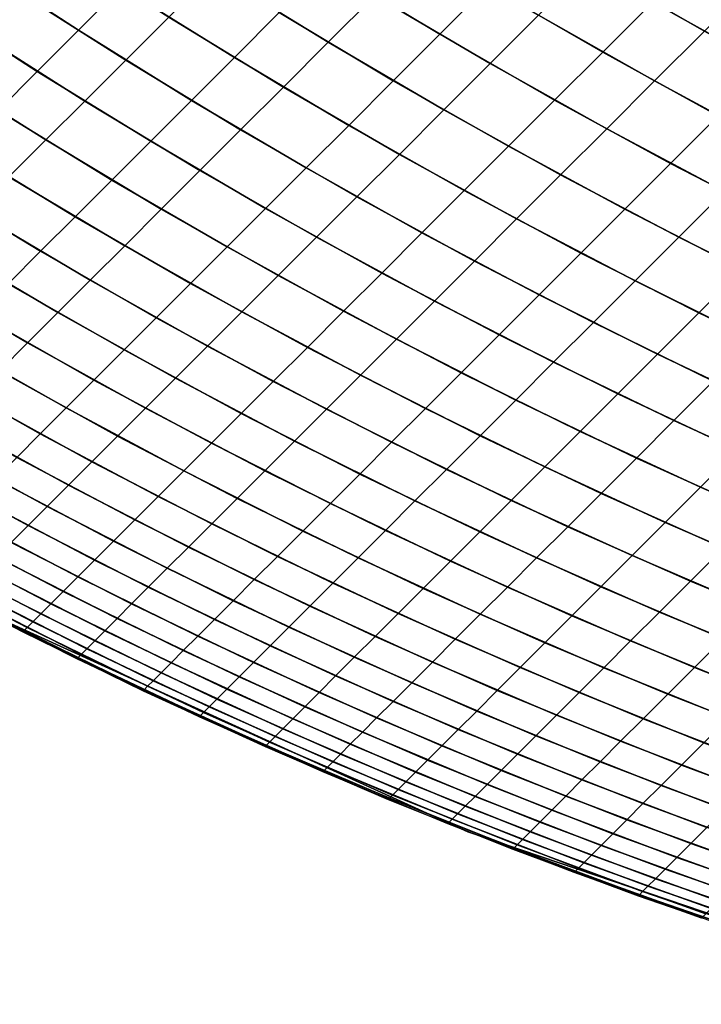
# Model space of a CAD drawing. Units: millimetres. Extents: x -261 to 261, y -180 to 290.
# Drawn here: x -259 to -258, y -180 to -179 of the extents above; entities that cross this region are included whole.
import ezdxf

# ---------------------------------------------------------------- set-up
doc = ezdxf.new("R2010")
doc.units = ezdxf.units.MM
doc.header["$MEASUREMENT"] = 0
doc.layers.add('Livello 01', color=1, linetype='Continuous', true_color=0xff0000)

msp = doc.modelspace()

# ---------------------------------------------------------------- linework, layer by layer
at = {"layer": 'Livello 01'}
for points in [[(-258.35834, -179.13396, 108.83633), (-258.27014, -179.18489, 108.85513), (-258.30969, -179.22443, 108.93557), (-258.39819, -179.17381, 108.91744)], [(-258.87408, -179.16815, 156.86697), (-258.7886, -179.22377, 156.85623), (-258.75558, -179.19075, 156.94518), (-258.84085, -179.13495, 156.95645)], [(-258.59903, -179.17441, 157.10591), (-258.51212, -179.22678, 157.09109), (-258.47504, -179.18968, 157.17517), (-258.56168, -179.13705, 157.19058)], [(-258.64899, -179.14314, 109.05398), (-258.56177, -179.19717, 109.06821), (-258.59753, -179.23293, 109.15392), (-258.68497, -179.17914, 109.14027)], [(-258.75558, -179.19075, 156.94518), (-258.66922, -179.24461, 156.93274), (-258.63489, -179.21027, 157.01994), (-258.72101, -179.15619, 157.03294)], [(-258.47504, -179.18968, 157.17517), (-258.38748, -179.24037, 157.15846), (-258.34924, -179.20212, 157.24057), (-258.43649, -179.15114, 157.25793)], [(-258.80603, -179.15807, 109.21593), (-258.71945, -179.21361, 109.22781), (-258.75238, -179.24654, 109.31652), (-258.83917, -179.19119, 109.3052)], [(-258.52454, -179.15993, 108.98378), (-258.43661, -179.21223, 108.99992), (-258.4736, -179.24919, 109.08372), (-258.56177, -179.19717, 109.06821)], [(-258.34924, -179.20212, 157.24057), (-258.26114, -179.25114, 157.22188), (-258.2218, -179.21179, 157.30196), (-258.30954, -179.16245, 157.32132)], [(-258.9057, -179.19978, 156.77637), (-258.82004, -179.25522, 156.76614), (-258.7886, -179.22377, 156.85623), (-258.87408, -179.16815, 156.86697)], [(-258.68497, -179.17914, 109.14027), (-258.59753, -179.23293, 109.15392), (-258.63177, -179.26715, 109.24086), (-258.71945, -179.21361, 109.22781)], [(-258.63489, -179.21027, 157.01994), (-258.54773, -179.26237, 157.00574), (-258.51212, -179.22678, 157.09109), (-258.59903, -179.17441, 157.10591)], [(-258.39819, -179.17381, 108.91744), (-258.30969, -179.22443, 108.93557), (-258.34781, -179.26254, 109.01738), (-258.43661, -179.21223, 108.99992)], [(-258.83917, -179.19119, 109.3052), (-258.75238, -179.24654, 109.31652), (-258.78372, -179.27791, 109.40636), (-258.87073, -179.22275, 109.39559)], [(-258.7886, -179.22377, 156.85623), (-258.70203, -179.2774, 156.84438), (-258.66922, -179.24461, 156.93274), (-258.75558, -179.19075, 156.94518)], [(-258.51212, -179.22678, 157.09109), (-258.42429, -179.27718, 157.07503), (-258.38748, -179.24037, 157.15846), (-258.47504, -179.18968, 157.17517)], [(-258.93573, -179.22981, 156.68469), (-258.84991, -179.28506, 156.675), (-258.82004, -179.25522, 156.76614), (-258.9057, -179.19978, 156.77637)], [(-258.56177, -179.19717, 109.06821), (-258.4736, -179.24919, 109.08372), (-258.50906, -179.28468, 109.16879), (-258.59753, -179.23293, 109.15392)], [(-258.38748, -179.24037, 157.15846), (-258.29907, -179.28908, 157.14046), (-258.26114, -179.25114, 157.22188), (-258.34924, -179.20212, 157.24057)], [(-258.71945, -179.21361, 109.22781), (-258.63177, -179.26715, 109.24086), (-258.66446, -179.29987, 109.32897), (-258.75238, -179.24654, 109.31652)], [(-258.66922, -179.24461, 156.93274), (-258.58182, -179.29648, 156.91916), (-258.54773, -179.26237, 157.00574), (-258.63489, -179.21027, 157.01994)], [(-258.43661, -179.21223, 108.99992), (-258.34781, -179.26254, 109.01738), (-258.38446, -179.29921, 109.1005), (-258.4736, -179.24919, 109.08372)], [(-258.87073, -179.22275, 109.39559), (-258.78372, -179.27791, 109.40636), (-258.81351, -179.30768, 109.49727), (-258.9007, -179.25272, 109.48706)], [(-258.82004, -179.25522, 156.76614), (-258.73328, -179.30865, 156.75487), (-258.70203, -179.2774, 156.84438), (-258.7886, -179.22377, 156.85623)], [(-258.30969, -179.22443, 108.93557), (-258.22034, -179.27303, 108.95506), (-258.25812, -179.31081, 109.03616), (-258.34781, -179.26254, 109.01738)], [(-258.54773, -179.26237, 157.00574), (-258.45963, -179.3125, 156.99034), (-258.42429, -179.27718, 157.07503), (-258.51212, -179.22678, 157.09109)], [(-258.59753, -179.23293, 109.15392), (-258.50906, -179.28468, 109.16879), (-258.54306, -179.31866, 109.25508), (-258.63177, -179.26715, 109.24086)], [(-258.75238, -179.24654, 109.31652), (-258.66446, -179.29987, 109.32897), (-258.69562, -179.33101, 109.4182), (-258.78372, -179.27791, 109.40636)], [(-258.70203, -179.2774, 156.84438), (-258.61441, -179.32906, 156.83141), (-258.58182, -179.29648, 156.91916), (-258.66922, -179.24461, 156.93274)], [(-258.42429, -179.27718, 157.07503), (-258.33557, -179.32558, 157.05772), (-258.29907, -179.28908, 157.14046), (-258.38748, -179.24037, 157.15846)], [(-258.9007, -179.25272, 109.48706), (-258.81351, -179.30768, 109.49727), (-258.84167, -179.33586, 109.5892), (-258.92905, -179.28107, 109.57956)], [(-258.4736, -179.24919, 109.08372), (-258.38446, -179.29921, 109.1005), (-258.41968, -179.3344, 109.18488), (-258.50906, -179.28468, 109.16879)], [(-258.84991, -179.28506, 156.675), (-258.76294, -179.33832, 156.66431), (-258.73328, -179.30865, 156.75487), (-258.82004, -179.25522, 156.76614)], [(-258.63177, -179.26715, 109.24086), (-258.54306, -179.31866, 109.25508), (-258.57553, -179.35114, 109.34254), (-258.66446, -179.29987, 109.32897)], [(-258.58182, -179.29648, 156.91916), (-258.49344, -179.34634, 156.90442), (-258.45963, -179.3125, 156.99034), (-258.54773, -179.26237, 157.00574)], [(-258.34781, -179.26254, 109.01738), (-258.25812, -179.31081, 109.03616), (-258.29446, -179.34715, 109.11855), (-258.38446, -179.29921, 109.1005)], [(-258.73328, -179.30865, 156.75487), (-258.64542, -179.36008, 156.74255), (-258.61441, -179.32906, 156.83141), (-258.70203, -179.2774, 156.84438)], [(-258.45963, -179.3125, 156.99034), (-258.37061, -179.3606, 156.97374), (-258.33557, -179.32558, 157.05772), (-258.42429, -179.27718, 157.07503)], [(-258.78372, -179.27791, 109.40636), (-258.69562, -179.33101, 109.4182), (-258.72519, -179.3606, 109.50849), (-258.81351, -179.30768, 109.49727)], [(-258.50906, -179.28468, 109.16879), (-258.41968, -179.3344, 109.18488), (-258.45337, -179.3681, 109.27048), (-258.54306, -179.31866, 109.25508)], [(-258.87814, -179.31332, 156.58282), (-258.79102, -179.36639, 156.57274), (-258.76294, -179.33832, 156.66431), (-258.84991, -179.28506, 156.675)], [(-258.33557, -179.32558, 157.05772), (-258.246, -179.37193, 157.0392), (-258.20984, -179.33577, 157.12117), (-258.29907, -179.28908, 157.14046)], [(-258.66446, -179.29987, 109.32897), (-258.57553, -179.35114, 109.34254), (-258.60645, -179.38205, 109.43111), (-258.69562, -179.33101, 109.4182)], [(-258.61441, -179.32906, 156.83141), (-258.52576, -179.37866, 156.81735), (-258.49344, -179.34634, 156.90442), (-258.58182, -179.29648, 156.91916)], [(-258.38446, -179.29921, 109.1005), (-258.29446, -179.34715, 109.11855), (-258.32935, -179.38203, 109.20219), (-258.41968, -179.3344, 109.18488)], [(-258.90479, -179.33995, 156.4897), (-258.81744, -179.39284, 156.48019), (-258.79102, -179.36639, 156.57274), (-258.87814, -179.31332, 156.58282)], [(-258.81351, -179.30768, 109.49727), (-258.72519, -179.3606, 109.50849), (-258.75317, -179.38858, 109.5998), (-258.84167, -179.33586, 109.5892)], [(-258.76294, -179.33832, 156.66431), (-258.67487, -179.38953, 156.65263), (-258.64542, -179.36008, 156.74255), (-258.73328, -179.30865, 156.75487)], [(-258.49344, -179.34634, 156.90442), (-258.40414, -179.39415, 156.88857), (-258.37061, -179.3606, 156.97374), (-258.45963, -179.3125, 156.99034)], [(-258.54306, -179.31866, 109.25508), (-258.45337, -179.3681, 109.27048), (-258.48557, -179.4003, 109.35722), (-258.57553, -179.35114, 109.34254)], [(-258.64542, -179.36008, 156.74255), (-258.55655, -179.40944, 156.72919), (-258.52576, -179.37866, 156.81735), (-258.61441, -179.32906, 156.83141)], [(-258.37061, -179.3606, 156.97374), (-258.28073, -179.40665, 156.95598), (-258.246, -179.37193, 157.0392), (-258.33557, -179.32558, 157.05772)], [(-258.84167, -179.33586, 109.5892), (-258.75317, -179.38858, 109.5998), (-258.77957, -179.41495, 109.69205), (-258.86826, -179.36241, 109.68208)], [(-258.69562, -179.33101, 109.4182), (-258.60645, -179.38205, 109.43111), (-258.6358, -179.41141, 109.52073), (-258.72519, -179.3606, 109.50849)], [(-258.41968, -179.3344, 109.18488), (-258.32935, -179.38203, 109.20219), (-258.36276, -179.41545, 109.28702), (-258.45337, -179.3681, 109.27048)], [(-258.92978, -179.36493, 156.39566), (-258.84229, -179.41766, 156.38676), (-258.81744, -179.39284, 156.48019), (-258.90479, -179.33995, 156.4897)], [(-258.79102, -179.36639, 156.57274), (-258.70273, -179.41739, 156.56171), (-258.67487, -179.38953, 156.65263), (-258.76294, -179.33832, 156.66431)], [(-258.57553, -179.35114, 109.34254), (-258.48557, -179.4003, 109.35722), (-258.51624, -179.43097, 109.44507), (-258.60645, -179.38205, 109.43111)], [(-258.52576, -179.37866, 156.81735), (-258.43619, -179.42619, 156.80222), (-258.40414, -179.39415, 156.88857), (-258.49344, -179.34634, 156.90442)], [(-258.29446, -179.34715, 109.11855), (-258.20364, -179.39302, 109.13784), (-258.23819, -179.42757, 109.22068), (-258.32935, -179.38203, 109.20219)], [(-258.67487, -179.38953, 156.65263), (-258.58578, -179.43866, 156.63995), (-258.55655, -179.40944, 156.72919), (-258.64542, -179.36008, 156.74255)], [(-258.86826, -179.36241, 109.68208), (-258.77957, -179.41495, 109.69205), (-258.80432, -179.4397, 109.78521), (-258.89316, -179.38733, 109.77587)], [(-258.81744, -179.39284, 156.48019), (-258.729, -179.44366, 156.46982), (-258.70273, -179.41739, 156.56171), (-258.79102, -179.36639, 156.57274)], [(-258.72519, -179.3606, 109.50849), (-258.6358, -179.41141, 109.52073), (-258.66357, -179.43918, 109.61135), (-258.75317, -179.38858, 109.5998)], [(-258.40414, -179.39415, 156.88857), (-258.31396, -179.4399, 156.87157), (-258.28073, -179.40665, 156.95598), (-258.37061, -179.3606, 156.97374)], [(-258.45337, -179.3681, 109.27048), (-258.36276, -179.41545, 109.28702), (-258.39468, -179.44737, 109.373), (-258.48557, -179.4003, 109.35722)], [(-258.60645, -179.38205, 109.43111), (-258.51624, -179.43097, 109.44507), (-258.54535, -179.4601, 109.53396), (-258.6358, -179.41141, 109.52073)], [(-258.55655, -179.40944, 156.72919), (-258.46671, -179.45673, 156.7148), (-258.43619, -179.42619, 156.80222), (-258.52576, -179.37866, 156.81735)], [(-258.32935, -179.38203, 109.20219), (-258.23819, -179.42757, 109.22068), (-258.2713, -179.46066, 109.30471), (-258.36276, -179.41545, 109.28702)], [(-258.89316, -179.38733, 109.77587), (-258.80432, -179.4397, 109.78521), (-258.82742, -179.46281, 109.8792), (-258.91644, -179.4106, 109.87051)], [(-258.75317, -179.38858, 109.5998), (-258.66357, -179.43918, 109.61135), (-258.68976, -179.46536, 109.70292), (-258.77957, -179.41495, 109.69205)], [(-258.70273, -179.41739, 156.56171), (-258.61343, -179.46632, 156.54974), (-258.58578, -179.43866, 156.63995), (-258.67487, -179.38953, 156.65263)], [(-258.84229, -179.41766, 156.38676), (-258.75366, -179.46831, 156.37706), (-258.729, -179.44366, 156.46982), (-258.81744, -179.39284, 156.48019)], [(-258.43619, -179.42619, 156.80222), (-258.3457, -179.47165, 156.78601), (-258.31396, -179.4399, 156.87157), (-258.40414, -179.39415, 156.88857)], [(-258.48557, -179.4003, 109.35722), (-258.39468, -179.44737, 109.373), (-258.42508, -179.47777, 109.46008), (-258.51624, -179.43097, 109.44507)], [(-258.91644, -179.4106, 109.87051), (-258.82742, -179.46281, 109.8792), (-258.84888, -179.48427, 109.97397), (-258.93805, -179.43221, 109.96593)], [(-258.6358, -179.41141, 109.52073), (-258.54535, -179.4601, 109.53396), (-258.57291, -179.48764, 109.62385), (-258.66357, -179.43918, 109.61135)], [(-258.58578, -179.43866, 156.63995), (-258.4957, -179.4857, 156.62631), (-258.46671, -179.45673, 156.7148), (-258.55655, -179.40944, 156.72919)], [(-258.31396, -179.4399, 156.87157), (-258.22296, -179.48354, 156.85345), (-258.19003, -179.45061, 156.93704), (-258.28073, -179.40665, 156.95598)], [(-258.86545, -179.44084, 156.2925), (-258.77667, -179.49133, 156.28345), (-258.75366, -179.46831, 156.37706), (-258.84229, -179.41766, 156.38676)], [(-258.77957, -179.41495, 109.69205), (-258.68976, -179.46536, 109.70292), (-258.71432, -179.48993, 109.79538), (-258.80432, -179.4397, 109.78521)], [(-258.729, -179.44366, 156.46982), (-258.6395, -179.49239, 156.45857), (-258.61343, -179.46632, 156.54974), (-258.70273, -179.41739, 156.56171)], [(-258.36276, -179.41545, 109.28702), (-258.2713, -179.46066, 109.30471), (-258.30289, -179.49228, 109.38988), (-258.39468, -179.44737, 109.373)], [(-258.46671, -179.45673, 156.7148), (-258.37595, -179.50189, 156.69937), (-258.3457, -179.47165, 156.78601), (-258.43619, -179.42619, 156.80222)], [(-258.51624, -179.43097, 109.44507), (-258.42508, -179.47777, 109.46008), (-258.45395, -179.50662, 109.54819), (-258.54535, -179.4601, 109.53396)], [(-258.88699, -179.46237, 156.19745), (-258.79803, -179.5127, 156.18907), (-258.77667, -179.49133, 156.28345), (-258.86545, -179.44084, 156.2925)], [(-258.80432, -179.4397, 109.78521), (-258.71432, -179.48993, 109.79538), (-258.73724, -179.51286, 109.88867), (-258.82742, -179.46281, 109.8792)], [(-258.66357, -179.43918, 109.61135), (-258.57291, -179.48764, 109.62385), (-258.59888, -179.51361, 109.71468), (-258.68976, -179.46536, 109.70292)], [(-258.61343, -179.46632, 156.54974), (-258.5231, -179.51312, 156.53685), (-258.4957, -179.4857, 156.62631), (-258.58578, -179.43866, 156.63995)], [(-258.3457, -179.47165, 156.78601), (-258.25439, -179.51497, 156.76874), (-258.22296, -179.48354, 156.85345), (-258.31396, -179.4399, 156.87157)], [(-258.75366, -179.46831, 156.37706), (-258.66394, -179.51685, 156.36653), (-258.6395, -179.49239, 156.45857), (-258.729, -179.44366, 156.46982)], [(-258.39468, -179.44737, 109.373), (-258.30289, -179.49228, 109.38988), (-258.33301, -179.52238, 109.47612), (-258.42508, -179.47777, 109.46008)], [(-258.4957, -179.4857, 156.62631), (-258.40469, -179.53061, 156.61171), (-258.37595, -179.50189, 156.69937), (-258.46671, -179.45673, 156.7148)], [(-258.90683, -179.48222, 156.10165), (-258.81775, -179.53241, 156.09396), (-258.79803, -179.5127, 156.18907), (-258.88699, -179.46237, 156.19745)], [(-258.82742, -179.46281, 109.8792), (-258.73724, -179.51286, 109.88867), (-258.75854, -179.53416, 109.98273), (-258.84888, -179.48427, 109.97397)], [(-258.68976, -179.46536, 109.70292), (-258.59888, -179.51361, 109.71468), (-258.62323, -179.53798, 109.80638), (-258.71432, -179.48993, 109.79538)], [(-258.54535, -179.4601, 109.53396), (-258.45395, -179.50662, 109.54819), (-258.48123, -179.53394, 109.63728), (-258.57291, -179.48764, 109.62385)], [(-258.77667, -179.49133, 156.28345), (-258.6868, -179.53967, 156.27365), (-258.66394, -179.51685, 156.36653), (-258.75366, -179.46831, 156.37706)], [(-258.6395, -179.49239, 156.45857), (-258.54895, -179.53897, 156.44646), (-258.5231, -179.51312, 156.53685), (-258.61343, -179.46632, 156.54974)], [(-258.37595, -179.50189, 156.69937), (-258.28436, -179.54492, 156.68294), (-258.25439, -179.51497, 156.76874), (-258.3457, -179.47165, 156.78601)], [(-258.42508, -179.47777, 109.46008), (-258.33301, -179.52238, 109.47612), (-258.3616, -179.55098, 109.5634), (-258.45395, -179.50662, 109.54819)], [(-258.92499, -179.50038, 156.00522), (-258.83578, -179.55045, 155.9982), (-258.81775, -179.53241, 156.09396), (-258.90683, -179.48222, 156.10165)], [(-258.84888, -179.48427, 109.97397), (-258.75854, -179.53416, 109.98273), (-258.7782, -179.5538, 110.07752), (-258.86865, -179.50406, 110.06947)], [(-258.57291, -179.48764, 109.62385), (-258.48123, -179.53394, 109.63728), (-258.50699, -179.55968, 109.72731), (-258.59888, -179.51361, 109.71468)], [(-258.5231, -179.51312, 156.53685), (-258.43185, -179.55779, 156.52306), (-258.40469, -179.53061, 156.61171), (-258.4957, -179.4857, 156.62631)], [(-258.79803, -179.5127, 156.18907), (-258.70798, -179.56088, 156.17999), (-258.6868, -179.53967, 156.27365), (-258.77667, -179.49133, 156.28345)], [(-258.71432, -179.48993, 109.79538), (-258.62323, -179.53798, 109.80638), (-258.646, -179.56073, 109.89892), (-258.73724, -179.51286, 109.88867)], [(-258.66394, -179.51685, 156.36653), (-258.57321, -179.56322, 156.35518), (-258.54895, -179.53897, 156.44646), (-258.6395, -179.49239, 156.45857)], [(-258.30289, -179.49228, 109.38988), (-258.2103, -179.53502, 109.40784), (-258.24008, -179.56482, 109.4932), (-258.33301, -179.52238, 109.47612)], [(-258.40469, -179.53061, 156.61171), (-258.31281, -179.57336, 156.59613), (-258.28436, -179.54492, 156.68294), (-258.37595, -179.50189, 156.69937)], [(-258.86865, -179.50406, 110.06947), (-258.7782, -179.5538, 110.07752), (-258.79617, -179.57178, 110.17297), (-258.88678, -179.52217, 110.16563)], [(-258.45395, -179.50662, 109.54819), (-258.3616, -179.55098, 109.5634), (-258.38864, -179.57802, 109.65165), (-258.48123, -179.53394, 109.63728)], [(-258.81775, -179.53241, 156.09396), (-258.72754, -179.58043, 156.08563), (-258.70798, -179.56088, 156.17999), (-258.79803, -179.5127, 156.18907)], [(-258.73724, -179.51286, 109.88867), (-258.646, -179.56073, 109.89892), (-258.66711, -179.58185, 109.99222), (-258.75854, -179.53416, 109.98273)], [(-258.6868, -179.53967, 156.27365), (-258.59586, -179.58586, 156.26308), (-258.57321, -179.56322, 156.35518), (-258.66394, -179.51685, 156.36653)], [(-258.59888, -179.51361, 109.71468), (-258.50699, -179.55968, 109.72731), (-258.53113, -179.58383, 109.81821), (-258.62323, -179.53798, 109.80638)], [(-258.54895, -179.53897, 156.44646), (-258.45746, -179.58339, 156.43347), (-258.43185, -179.55779, 156.52306), (-258.5231, -179.51312, 156.53685)], [(-258.88678, -179.52217, 110.16563), (-258.79617, -179.57178, 110.17297), (-258.81247, -179.58807, 110.26901), (-258.9032, -179.53859, 110.2624)], [(-258.33301, -179.52238, 109.47612), (-258.24008, -179.56482, 109.4932), (-258.2684, -179.59311, 109.57959), (-258.3616, -179.55098, 109.5634)], [(-258.83578, -179.55045, 155.9982), (-258.74545, -179.59833, 155.9906), (-258.72754, -179.58043, 156.08563), (-258.81775, -179.53241, 156.09396)], [(-258.43185, -179.55779, 156.52306), (-258.33969, -179.60027, 156.50835), (-258.31281, -179.57336, 156.59613), (-258.40469, -179.53061, 156.61171)], [(-258.9032, -179.53859, 110.2624), (-258.81247, -179.58807, 110.26901), (-258.82706, -179.60268, 110.3656), (-258.91791, -179.5533, 110.3597)], [(-258.75854, -179.53416, 109.98273), (-258.66711, -179.58185, 109.99222), (-258.68658, -179.60133, 110.08624), (-258.7782, -179.5538, 110.07752)], [(-258.70798, -179.56088, 156.17999), (-258.61688, -179.60689, 156.17021), (-258.59586, -179.58586, 156.26308), (-258.6868, -179.53967, 156.27365)], [(-258.62323, -179.53798, 109.80638), (-258.53113, -179.58383, 109.81821), (-258.55368, -179.60638, 109.90993), (-258.646, -179.56073, 109.89892)], [(-258.57321, -179.56322, 156.35518), (-258.48151, -179.60742, 156.34303), (-258.45746, -179.58339, 156.43347), (-258.54895, -179.53897, 156.44646)], [(-258.48123, -179.53394, 109.63728), (-258.38864, -179.57802, 109.65165), (-258.41415, -179.60352, 109.74082), (-258.50699, -179.55968, 109.72731)], [(-258.31281, -179.57336, 156.59613), (-258.22009, -179.61394, 156.57961), (-258.19196, -179.5858, 156.66551), (-258.28436, -179.54492, 156.68294)], [(-258.91791, -179.5533, 110.3597), (-258.82706, -179.60268, 110.3656), (-258.84, -179.61559, 110.46267), (-258.93091, -179.56631, 110.4575)], [(-258.85214, -179.56679, 155.90184), (-258.76166, -179.61455, 155.89499), (-258.74545, -179.59833, 155.9906), (-258.83578, -179.55045, 155.9982)], [(-258.7782, -179.5538, 110.07752), (-258.68658, -179.60133, 110.08624), (-258.70444, -179.61917, 110.1809), (-258.79617, -179.57178, 110.17297)], [(-258.3616, -179.55098, 109.5634), (-258.2684, -179.59311, 109.57959), (-258.29517, -179.61989, 109.66694), (-258.38864, -179.57802, 109.65165)], [(-258.72754, -179.58043, 156.08563), (-258.63626, -179.62628, 156.07664), (-258.61688, -179.60689, 156.17021), (-258.70798, -179.56088, 156.17999)], [(-258.646, -179.56073, 109.89892), (-258.55368, -179.60638, 109.90993), (-258.57462, -179.62732, 110.00241), (-258.66711, -179.58185, 109.99222)], [(-258.59586, -179.58586, 156.26308), (-258.50394, -179.62987, 156.25177), (-258.48151, -179.60742, 156.34303), (-258.57321, -179.56322, 156.35518)], [(-258.50699, -179.55968, 109.72731), (-258.41415, -179.60352, 109.74082), (-258.43808, -179.62744, 109.83086), (-258.53113, -179.58383, 109.81821)], [(-258.45746, -179.58339, 156.43347), (-258.36505, -179.62563, 156.41965), (-258.33969, -179.60027, 156.50835), (-258.43185, -179.55779, 156.52306)], [(-258.86679, -179.58145, 155.80493), (-258.77621, -179.62909, 155.79883), (-258.76166, -179.61455, 155.89499), (-258.85214, -179.56679, 155.90184)], [(-258.79617, -179.57178, 110.17297), (-258.70444, -179.61917, 110.1809), (-258.72058, -179.63533, 110.27617), (-258.81247, -179.58807, 110.26901)], [(-258.38864, -179.57802, 109.65165), (-258.29517, -179.61989, 109.66694), (-258.3204, -179.64513, 109.7552), (-258.41415, -179.60352, 109.74082)], [(-258.33969, -179.60027, 156.50835), (-258.2467, -179.64056, 156.49274), (-258.22009, -179.61394, 156.57961), (-258.31281, -179.57336, 156.59613)], [(-258.87973, -179.59439, 155.70753), (-258.78906, -179.64195, 155.70219), (-258.77621, -179.62909, 155.79883), (-258.86679, -179.58145, 155.80493)], [(-258.74545, -179.59833, 155.9906), (-258.65402, -179.64403, 155.98242), (-258.63626, -179.62628, 156.07664), (-258.72754, -179.58043, 156.08563)], [(-258.66711, -179.58185, 109.99222), (-258.57462, -179.62732, 110.00241), (-258.59393, -179.64662, 110.0956), (-258.68658, -179.60133, 110.08624)], [(-258.61688, -179.60689, 156.17021), (-258.52478, -179.6507, 156.15974), (-258.50394, -179.62987, 156.25177), (-258.59586, -179.58586, 156.26308)], [(-258.53113, -179.58383, 109.81821), (-258.43808, -179.62744, 109.83086), (-258.46042, -179.64978, 109.92171), (-258.55368, -179.60638, 109.90993)], [(-258.48151, -179.60742, 156.34303), (-258.38885, -179.64943, 156.33008), (-258.36505, -179.62563, 156.41965), (-258.45746, -179.58339, 156.43347)], [(-258.81247, -179.58807, 110.26901), (-258.72058, -179.63533, 110.27617), (-258.73508, -179.64981, 110.37197), (-258.82706, -179.60268, 110.3656)], [(-258.89099, -179.60564, 155.60971), (-258.8002, -179.65311, 155.60513), (-258.78906, -179.64195, 155.70219), (-258.87973, -179.59439, 155.70753)], [(-258.76166, -179.61455, 155.89499), (-258.6701, -179.66011, 155.8876), (-258.65402, -179.64403, 155.98242), (-258.74545, -179.59833, 155.9906)], [(-258.36505, -179.62563, 156.41965), (-258.27182, -179.66565, 156.40497), (-258.2467, -179.64056, 156.49274), (-258.33969, -179.60027, 156.50835)], [(-258.90051, -179.61516, 155.51154), (-258.80966, -179.66255, 155.50771), (-258.8002, -179.65311, 155.60513), (-258.89099, -179.60564, 155.60971)], [(-258.82706, -179.60268, 110.3656), (-258.73508, -179.64981, 110.37197), (-258.74789, -179.66263, 110.46825), (-258.84, -179.61559, 110.46267)], [(-258.68658, -179.60133, 110.08624), (-258.59393, -179.64662, 110.0956), (-258.6116, -179.66429, 110.18944), (-258.70444, -179.61917, 110.1809)], [(-258.63626, -179.62628, 156.07664), (-258.54398, -179.66991, 156.06703), (-258.52478, -179.6507, 156.15974), (-258.61688, -179.60689, 156.17021)], [(-258.55368, -179.60638, 109.90993), (-258.46042, -179.64978, 109.92171), (-258.48114, -179.67052, 110.01331), (-258.57462, -179.62732, 110.00241)], [(-258.50394, -179.62987, 156.25177), (-258.41107, -179.67165, 156.23972), (-258.38885, -179.64943, 156.33008), (-258.48151, -179.60742, 156.34303)], [(-258.41415, -179.60352, 109.74082), (-258.3204, -179.64513, 109.7552), (-258.34409, -179.66879, 109.84432), (-258.43808, -179.62744, 109.83086)], [(-258.90833, -179.62297, 155.41306), (-258.81741, -179.67029, 155.40999), (-258.80966, -179.66255, 155.50771), (-258.90051, -179.61516, 155.51154)], [(-258.84, -179.61559, 110.46267), (-258.74789, -179.66263, 110.46825), (-258.759, -179.67374, 110.56495), (-258.8512, -179.6268, 110.56016)], [(-258.77621, -179.62909, 155.79883), (-258.68451, -179.67453, 155.79225), (-258.6701, -179.66011, 155.8876), (-258.76166, -179.61455, 155.89499)], [(-258.9144, -179.62904, 155.31432), (-258.82343, -179.67632, 155.31203), (-258.81741, -179.67029, 155.40999), (-258.90833, -179.62297, 155.41306)], [(-258.70444, -179.61917, 110.1809), (-258.6116, -179.66429, 110.18944), (-258.62762, -179.68031, 110.28387), (-258.72058, -179.63533, 110.27617)], [(-258.29517, -179.61989, 109.66694), (-258.20087, -179.6595, 109.68314), (-258.22583, -179.68445, 109.77043), (-258.3204, -179.64513, 109.7552)], [(-258.91873, -179.63338, 155.21541), (-258.82773, -179.68063, 155.21388), (-258.82343, -179.67632, 155.31203), (-258.9144, -179.62904, 155.31432)], [(-258.8512, -179.6268, 110.56016), (-258.759, -179.67374, 110.56495), (-258.7684, -179.68315, 110.66201), (-258.86069, -179.63629, 110.65801)], [(-258.78906, -179.64195, 155.70219), (-258.69727, -179.68727, 155.69643), (-258.68451, -179.67453, 155.79225), (-258.77621, -179.62909, 155.79883)], [(-258.65402, -179.64403, 155.98242), (-258.56155, -179.6875, 155.97366), (-258.54398, -179.66991, 156.06703), (-258.63626, -179.62628, 156.07664)], [(-258.57462, -179.62732, 110.00241), (-258.48114, -179.67052, 110.01331), (-258.50027, -179.68965, 110.10561), (-258.59393, -179.64662, 110.0956)], [(-258.52478, -179.6507, 156.15974), (-258.4317, -179.69228, 156.14859), (-258.41107, -179.67165, 156.23972), (-258.50394, -179.62987, 156.25177)], [(-258.43808, -179.62744, 109.83086), (-258.34409, -179.66879, 109.84432), (-258.36618, -179.69092, 109.93424), (-258.46042, -179.64978, 109.92171)], [(-258.38885, -179.64943, 156.33008), (-258.29535, -179.68921, 156.31635), (-258.27182, -179.66565, 156.40497), (-258.36505, -179.62563, 156.41965)], [(-258.92221, -179.63686, 155.01729), (-258.83118, -179.68407, 155.01729), (-258.83032, -179.68321, 155.11562), (-258.92133, -179.63599, 155.11638)], [(-258.92133, -179.63599, 155.11638), (-258.83032, -179.68321, 155.11562), (-258.82773, -179.68063, 155.21388), (-258.91873, -179.63338, 155.21541)], [(-258.86069, -179.63629, 110.65801), (-258.7684, -179.68315, 110.66201), (-258.77612, -179.69086, 110.75937), (-258.86847, -179.64406, 110.75617)], [(-258.72058, -179.63533, 110.27617), (-258.62762, -179.68031, 110.28387), (-258.642, -179.69469, 110.37882), (-258.73508, -179.64981, 110.37197)], [(-258.86847, -179.64406, 110.75617), (-258.77612, -179.69086, 110.75937), (-258.78214, -179.69687, 110.85697), (-258.87451, -179.65012, 110.85457)], [(-258.8002, -179.65311, 155.60513), (-258.70831, -179.69833, 155.60019), (-258.69727, -179.68727, 155.69643), (-258.78906, -179.64195, 155.70219)], [(-258.6701, -179.66011, 155.8876), (-258.57751, -179.70343, 155.8797), (-258.56155, -179.6875, 155.97366), (-258.65402, -179.64403, 155.98242)], [(-258.3204, -179.64513, 109.7552), (-258.22583, -179.68445, 109.77043), (-258.24924, -179.70787, 109.85858), (-258.34409, -179.66879, 109.84432)], [(-258.87451, -179.65012, 110.85457), (-258.78214, -179.69687, 110.85697), (-258.78641, -179.70116, 110.95476), (-258.87885, -179.65445, 110.95315)], [(-258.80966, -179.66255, 155.50771), (-258.71771, -179.7077, 155.50359), (-258.70831, -179.69833, 155.60019), (-258.8002, -179.65311, 155.60513)], [(-258.73508, -179.64981, 110.37197), (-258.642, -179.69469, 110.37882), (-258.65469, -179.70737, 110.47426), (-258.74789, -179.66263, 110.46825)], [(-258.59393, -179.64662, 110.0956), (-258.50027, -179.68965, 110.10561), (-258.51776, -179.70715, 110.19856), (-258.6116, -179.66429, 110.18944)], [(-258.54398, -179.66991, 156.06703), (-258.45074, -179.7113, 156.05678), (-258.4317, -179.69228, 156.14859), (-258.52478, -179.6507, 156.15974)], [(-258.46042, -179.64978, 109.92171), (-258.36618, -179.69092, 109.93424), (-258.38672, -179.71144, 110.02491), (-258.48114, -179.67052, 110.01331)], [(-258.41107, -179.67165, 156.23972), (-258.31735, -179.7112, 156.22691), (-258.29535, -179.68921, 156.31635), (-258.38885, -179.64943, 156.33008)], [(-258.88144, -179.65704, 111.05186), (-258.789, -179.70374, 111.05266), (-258.78986, -179.70459, 111.15062), (-258.88229, -179.6579, 111.15062)], [(-258.87885, -179.65445, 110.95315), (-258.78641, -179.70116, 110.95476), (-258.789, -179.70374, 111.05266), (-258.88144, -179.65704, 111.05186)], [(-258.68451, -179.67453, 155.79225), (-258.5918, -179.71773, 155.78522), (-258.57751, -179.70343, 155.8797), (-258.6701, -179.66011, 155.8876)], [(-258.49063, -179.83682, 155.01729), (-258.87164, -179.66344, 155.01729), (-258.87164, -179.66344, 111.15062), (-258.49063, -179.83682, 111.15062)], [(-258.81741, -179.67029, 155.40999), (-258.72537, -179.71538, 155.40668), (-258.71771, -179.7077, 155.50359), (-258.80966, -179.66255, 155.50771)], [(-258.74789, -179.66263, 110.46825), (-258.65469, -179.70737, 110.47426), (-258.66571, -179.71838, 110.57011), (-258.759, -179.67374, 110.56495)], [(-258.6116, -179.66429, 110.18944), (-258.51776, -179.70715, 110.19856), (-258.53363, -179.72302, 110.29209), (-258.62762, -179.68031, 110.28387)], [(-258.34409, -179.66879, 109.84432), (-258.24924, -179.70787, 109.85858), (-258.27112, -179.72974, 109.94753), (-258.36618, -179.69092, 109.93424)], [(-258.82773, -179.68063, 155.21388), (-258.73563, -179.72563, 155.21222), (-258.73135, -179.72136, 155.30954), (-258.82343, -179.67632, 155.31203)], [(-258.82343, -179.67632, 155.31203), (-258.73135, -179.72136, 155.30954), (-258.72537, -179.71538, 155.40668), (-258.81741, -179.67029, 155.40999)], [(-258.759, -179.67374, 110.56495), (-258.66571, -179.71838, 110.57011), (-258.67505, -179.72772, 110.66631), (-258.7684, -179.68315, 110.66201)], [(-258.69727, -179.68727, 155.69643), (-258.60443, -179.73036, 155.69026), (-258.5918, -179.71773, 155.78522), (-258.68451, -179.67453, 155.79225)], [(-258.56155, -179.6875, 155.97366), (-258.46814, -179.72871, 155.96431), (-258.45074, -179.7113, 156.05678), (-258.54398, -179.66991, 156.06703)], [(-258.48114, -179.67052, 110.01331), (-258.38672, -179.71144, 110.02491), (-258.40564, -179.73038, 110.11627), (-258.50027, -179.68965, 110.10561)], [(-258.4317, -179.69228, 156.14859), (-258.33777, -179.73161, 156.13675), (-258.31735, -179.7112, 156.22691), (-258.41107, -179.67165, 156.23972)], [(-258.83118, -179.68407, 155.01729), (-258.73904, -179.72905, 155.01729), (-258.73819, -179.7282, 155.11478), (-258.83032, -179.68321, 155.11562)], [(-258.83032, -179.68321, 155.11562), (-258.73819, -179.7282, 155.11478), (-258.73563, -179.72563, 155.21222), (-258.82773, -179.68063, 155.21388)], [(-258.7684, -179.68315, 110.66201), (-258.67505, -179.72772, 110.66631), (-258.68268, -179.73537, 110.76282), (-258.77612, -179.69086, 110.75937)], [(-258.62762, -179.68031, 110.28387), (-258.53363, -179.72302, 110.29209), (-258.54788, -179.73724, 110.38615), (-258.642, -179.69469, 110.37882)], [(-258.77612, -179.69086, 110.75937), (-258.68268, -179.73537, 110.76282), (-258.68863, -179.74132, 110.85956), (-258.78214, -179.69687, 110.85697)], [(-258.70831, -179.69833, 155.60019), (-258.61539, -179.74132, 155.59489), (-258.60443, -179.73036, 155.69026), (-258.69727, -179.68727, 155.69643)], [(-258.57751, -179.70343, 155.8797), (-258.48392, -179.74451, 155.87128), (-258.46814, -179.72871, 155.96431), (-258.56155, -179.6875, 155.97366)], [(-258.50027, -179.68965, 110.10561), (-258.40564, -179.73038, 110.11627), (-258.42297, -179.7477, 110.20827), (-258.51776, -179.70715, 110.19856)], [(-258.36618, -179.69092, 109.93424), (-258.27112, -179.72974, 109.94753), (-258.29141, -179.75005, 110.0372), (-258.38672, -179.71144, 110.02491)], [(-258.31735, -179.7112, 156.22691), (-258.22278, -179.74847, 156.21339), (-258.20105, -179.72673, 156.30182), (-258.29535, -179.68921, 156.31635)], [(-258.78214, -179.69687, 110.85697), (-258.68863, -179.74132, 110.85956), (-258.69287, -179.74557, 110.95647), (-258.78641, -179.70116, 110.95476)], [(-258.71771, -179.7077, 155.50359), (-258.62466, -179.7506, 155.49916), (-258.61539, -179.74132, 155.59489), (-258.70831, -179.69833, 155.60019)], [(-258.642, -179.69469, 110.37882), (-258.54788, -179.73724, 110.38615), (-258.56046, -179.74982, 110.48067), (-258.65469, -179.70737, 110.47426)], [(-258.45074, -179.7113, 156.05678), (-258.3566, -179.75043, 156.0459), (-258.33777, -179.73161, 156.13675), (-258.4317, -179.69228, 156.14859)], [(-258.789, -179.70374, 111.05266), (-258.69543, -179.74812, 111.05352), (-258.69629, -179.74898, 111.15062), (-258.78986, -179.70459, 111.15062)], [(-258.78641, -179.70116, 110.95476), (-258.69287, -179.74557, 110.95647), (-258.69543, -179.74812, 111.05352), (-258.789, -179.70374, 111.05266)], [(-258.5918, -179.71773, 155.78522), (-258.49808, -179.75865, 155.77773), (-258.48392, -179.74451, 155.87128), (-258.57751, -179.70343, 155.8797)], [(-258.72537, -179.71538, 155.40668), (-258.63226, -179.75821, 155.40315), (-258.62466, -179.7506, 155.49916), (-258.71771, -179.7077, 155.50359)], [(-258.65469, -179.70737, 110.47426), (-258.56046, -179.74982, 110.48067), (-258.57135, -179.76073, 110.57561), (-258.66571, -179.71838, 110.57011)], [(-258.51776, -179.70715, 110.19856), (-258.42297, -179.7477, 110.20827), (-258.43869, -179.7634, 110.30085), (-258.53363, -179.72302, 110.29209)], [(-258.46814, -179.72871, 155.96431), (-258.37381, -179.76767, 155.95441), (-258.3566, -179.75043, 156.0459), (-258.45074, -179.7113, 156.05678)], [(-258.38672, -179.71144, 110.02491), (-258.29141, -179.75005, 110.0372), (-258.31015, -179.76877, 110.12756), (-258.40564, -179.73038, 110.11627)], [(-258.33777, -179.73161, 156.13675), (-258.24298, -179.76866, 156.12424), (-258.22278, -179.74847, 156.21339), (-258.31735, -179.7112, 156.22691)], [(-258.73563, -179.72563, 155.21222), (-258.64243, -179.76836, 155.21045), (-258.63818, -179.76413, 155.30688), (-258.73135, -179.72136, 155.30954)], [(-258.73135, -179.72136, 155.30954), (-258.63818, -179.76413, 155.30688), (-258.63226, -179.75821, 155.40315), (-258.72537, -179.71538, 155.40668)], [(-258.66571, -179.71838, 110.57011), (-258.57135, -179.76073, 110.57561), (-258.5806, -179.76997, 110.67091), (-258.67505, -179.72772, 110.66631)], [(-258.60443, -179.73036, 155.69026), (-258.51059, -179.77116, 155.68369), (-258.49808, -179.75865, 155.77773), (-258.5918, -179.71773, 155.78522)], [(-258.73904, -179.72905, 155.01729), (-258.64581, -179.77174, 155.01729), (-258.64496, -179.7709, 155.11389), (-258.73819, -179.7282, 155.11478)], [(-258.73819, -179.7282, 155.11478), (-258.64496, -179.7709, 155.11389), (-258.64243, -179.76836, 155.21045), (-258.73563, -179.72563, 155.21222)], [(-258.67505, -179.72772, 110.66631), (-258.5806, -179.76997, 110.67091), (-258.58817, -179.77754, 110.76649), (-258.68268, -179.73537, 110.76282)], [(-258.53363, -179.72302, 110.29209), (-258.43869, -179.7634, 110.30085), (-258.45276, -179.77748, 110.39394), (-258.54788, -179.73724, 110.38615)], [(-258.48392, -179.74451, 155.87128), (-258.38943, -179.78328, 155.86234), (-258.37381, -179.76767, 155.95441), (-258.46814, -179.72871, 155.96431)], [(-258.68268, -179.73537, 110.76282), (-258.58817, -179.77754, 110.76649), (-258.59406, -179.78343, 110.86232), (-258.68863, -179.74132, 110.85956)], [(-258.61539, -179.74132, 155.59489), (-258.52145, -179.78201, 155.58925), (-258.51059, -179.77116, 155.68369), (-258.60443, -179.73036, 155.69026)], [(-258.40564, -179.73038, 110.11627), (-258.31015, -179.76877, 110.12756), (-258.32727, -179.7859, 110.21856), (-258.42297, -179.7477, 110.20827)], [(-258.3566, -179.75043, 156.0459), (-258.2616, -179.78728, 156.03439), (-258.24298, -179.76866, 156.12424), (-258.33777, -179.73161, 156.13675)], [(-258.68863, -179.74132, 110.85956), (-258.59406, -179.78343, 110.86232), (-258.59827, -179.78764, 110.95832), (-258.69287, -179.74557, 110.95647)], [(-258.62466, -179.7506, 155.49916), (-258.53064, -179.79121, 155.49446), (-258.52145, -179.78201, 155.58925), (-258.61539, -179.74132, 155.59489)], [(-258.54788, -179.73724, 110.38615), (-258.45276, -179.77748, 110.39394), (-258.46521, -179.78993, 110.48751), (-258.56046, -179.74982, 110.48067)], [(-258.69543, -179.74812, 111.05352), (-258.6008, -179.79018, 111.05444), (-258.60165, -179.79102, 111.15062), (-258.69629, -179.74898, 111.15062)], [(-258.69287, -179.74557, 110.95647), (-258.59827, -179.78764, 110.95832), (-258.6008, -179.79018, 111.05444), (-258.69543, -179.74812, 111.05352)], [(-258.63226, -179.75821, 155.40315), (-258.53818, -179.79874, 155.39938), (-258.53064, -179.79121, 155.49446), (-258.62466, -179.7506, 155.49916)], [(-258.56046, -179.74982, 110.48067), (-258.46521, -179.78993, 110.48751), (-258.47601, -179.80072, 110.58148), (-258.57135, -179.76073, 110.57561)], [(-258.49808, -179.75865, 155.77773), (-258.40344, -179.79729, 155.76976), (-258.38943, -179.78328, 155.86234), (-258.48392, -179.74451, 155.87128)], [(-258.42297, -179.7477, 110.20827), (-258.32727, -179.7859, 110.21856), (-258.3428, -179.80144, 110.31013), (-258.43869, -179.7634, 110.30085)], [(-258.37381, -179.76767, 155.95441), (-258.27863, -179.80431, 155.94392), (-258.2616, -179.78728, 156.03439), (-258.3566, -179.75043, 156.0459)], [(-258.63818, -179.76413, 155.30688), (-258.54404, -179.8046, 155.30406), (-258.53818, -179.79874, 155.39938), (-258.63226, -179.75821, 155.40315)], [(-258.51059, -179.77116, 155.68369), (-258.4158, -179.80966, 155.67671), (-258.40344, -179.79729, 155.76976), (-258.49808, -179.75865, 155.77773)], [(-258.64243, -179.76836, 155.21045), (-258.54822, -179.80879, 155.20857), (-258.54404, -179.8046, 155.30406), (-258.63818, -179.76413, 155.30688)], [(-258.57135, -179.76073, 110.57561), (-258.47601, -179.80072, 110.58148), (-258.48517, -179.80988, 110.6758), (-258.5806, -179.76997, 110.67091)], [(-258.43869, -179.7634, 110.30085), (-258.3428, -179.80144, 110.31013), (-258.35675, -179.81537, 110.40221), (-258.45276, -179.77748, 110.39394)], [(-258.64581, -179.77174, 155.01729), (-258.55157, -179.81215, 155.01729), (-258.55072, -179.81131, 155.11296), (-258.64496, -179.7709, 155.11389)], [(-258.64496, -179.7709, 155.11389), (-258.55072, -179.81131, 155.11296), (-258.54822, -179.80879, 155.20857), (-258.64243, -179.76836, 155.21045)], [(-258.5806, -179.76997, 110.67091), (-258.48517, -179.80988, 110.6758), (-258.49265, -179.81737, 110.77042), (-258.58817, -179.77754, 110.76649)], [(-258.52145, -179.78201, 155.58925), (-258.42654, -179.8204, 155.58327), (-258.4158, -179.80966, 155.67671), (-258.51059, -179.77116, 155.68369)], [(-258.38943, -179.78328, 155.86234), (-258.29407, -179.81976, 155.85289), (-258.27863, -179.80431, 155.94392), (-258.37381, -179.76767, 155.95441)], [(-258.31015, -179.76877, 110.12756), (-258.21381, -179.80482, 110.13949), (-258.23074, -179.82176, 110.22942), (-258.32727, -179.7859, 110.21856)], [(-258.58817, -179.77754, 110.76649), (-258.49265, -179.81737, 110.77042), (-258.49847, -179.82321, 110.86526), (-258.59406, -179.78343, 110.86232)], [(-258.53064, -179.79121, 155.49446), (-258.43564, -179.8295, 155.48947), (-258.42654, -179.8204, 155.58327), (-258.52145, -179.78201, 155.58925)], [(-258.45276, -179.77748, 110.39394), (-258.35675, -179.81537, 110.40221), (-258.36905, -179.82768, 110.49475), (-258.46521, -179.78993, 110.48751)], [(-258.59827, -179.78764, 110.95832), (-258.50266, -179.82738, 110.96028), (-258.50516, -179.82988, 111.05542), (-258.6008, -179.79018, 111.05444)], [(-258.59406, -179.78343, 110.86232), (-258.49847, -179.82321, 110.86526), (-258.50266, -179.82738, 110.96028), (-258.59827, -179.78764, 110.95832)], [(-258.40344, -179.79729, 155.76976), (-258.30792, -179.8336, 155.76135), (-258.29407, -179.81976, 155.85289), (-258.38943, -179.78328, 155.86234)], [(-258.32727, -179.7859, 110.21856), (-258.23074, -179.82176, 110.22942), (-258.24609, -179.83713, 110.31992), (-258.3428, -179.80144, 110.31013)], [(-258.6008, -179.79018, 111.05444), (-258.50516, -179.82988, 111.05542), (-258.50598, -179.8307, 111.15062), (-258.60165, -179.79102, 111.15062)], [(-258.53818, -179.79874, 155.39938), (-258.44312, -179.83694, 155.39539), (-258.43564, -179.8295, 155.48947), (-258.53064, -179.79121, 155.49446)], [(-258.46521, -179.78993, 110.48751), (-258.36905, -179.82768, 110.49475), (-258.37973, -179.83836, 110.58769), (-258.47601, -179.80072, 110.58148)], [(-258.54822, -179.80879, 155.20857), (-258.45306, -179.84689, 155.20656), (-258.44891, -179.84276, 155.30106), (-258.54404, -179.8046, 155.30406)], [(-258.54404, -179.8046, 155.30406), (-258.44891, -179.84276, 155.30106), (-258.44312, -179.83694, 155.39539), (-258.53818, -179.79874, 155.39938)], [(-258.47601, -179.80072, 110.58148), (-258.37973, -179.83836, 110.58769), (-258.38876, -179.84741, 110.68098), (-258.48517, -179.80988, 110.6758)], [(-258.4158, -179.80966, 155.67671), (-258.32016, -179.84584, 155.66934), (-258.30792, -179.8336, 155.76135), (-258.40344, -179.79729, 155.76976)], [(-258.3428, -179.80144, 110.31013), (-258.24609, -179.83713, 110.31992), (-258.25986, -179.85089, 110.41093), (-258.35675, -179.81537, 110.40221)], [(-258.55157, -179.81215, 155.01729), (-258.45636, -179.85022, 155.01729), (-258.45554, -179.84938, 155.11195), (-258.55072, -179.81131, 155.11296)], [(-258.55072, -179.81131, 155.11296), (-258.45554, -179.84938, 155.11195), (-258.45306, -179.84689, 155.20656), (-258.54822, -179.80879, 155.20857)], [(-258.48517, -179.80988, 110.6758), (-258.38876, -179.84741, 110.68098), (-258.39618, -179.85483, 110.77457), (-258.49265, -179.81737, 110.77042)], [(-258.42654, -179.8204, 155.58327), (-258.33078, -179.85646, 155.57693), (-258.32016, -179.84584, 155.66934), (-258.4158, -179.80966, 155.67671)], [(-258.49265, -179.81737, 110.77042), (-258.39618, -179.85483, 110.77457), (-258.40195, -179.8606, 110.86838), (-258.49847, -179.82321, 110.86526)], [(-258.35675, -179.81537, 110.40221), (-258.25986, -179.85089, 110.41093), (-258.272, -179.86305, 110.5024), (-258.36905, -179.82768, 110.49475)], [(-258.49847, -179.82321, 110.86526), (-258.40195, -179.8606, 110.86838), (-258.4061, -179.86472, 110.96236), (-258.50266, -179.82738, 110.96028)], [(-258.43564, -179.8295, 155.48947), (-258.33978, -179.86546, 155.48419), (-258.33078, -179.85646, 155.57693), (-258.42654, -179.8204, 155.58327)], [(-258.50516, -179.82988, 111.05542), (-258.40857, -179.86719, 111.05646), (-258.40939, -179.86801, 111.15062), (-258.50598, -179.8307, 111.15062)], [(-258.50266, -179.82738, 110.96028), (-258.4061, -179.86472, 110.96236), (-258.40857, -179.86719, 111.05646), (-258.50516, -179.82988, 111.05542)], [(-258.44312, -179.83694, 155.39539), (-258.34714, -179.87282, 155.39116), (-258.33978, -179.86546, 155.48419), (-258.43564, -179.8295, 155.48947)], [(-258.36905, -179.82768, 110.49475), (-258.272, -179.86305, 110.5024), (-258.28256, -179.87361, 110.59425), (-258.37973, -179.83836, 110.58769)], [(-258.32016, -179.84584, 155.66934), (-258.22366, -179.87967, 155.66158), (-258.21158, -179.86758, 155.75249), (-258.30792, -179.8336, 155.76135)], [(-258.10236, -179.96889, 155.01729), (-258.49063, -179.83682, 155.01729), (-258.49063, -179.83682, 111.15062), (-258.10236, -179.96889, 111.15062)], [(-258.44891, -179.84276, 155.30106), (-258.35287, -179.87856, 155.29788), (-258.34714, -179.87282, 155.39116), (-258.44312, -179.83694, 155.39539)], [(-258.37973, -179.83836, 110.58769), (-258.28256, -179.87361, 110.59425), (-258.2915, -179.88255, 110.68645), (-258.38876, -179.84741, 110.68098)], [(-258.45636, -179.85022, 155.01729), (-258.36026, -179.88594, 155.01729), (-258.35944, -179.88512, 155.1109), (-258.45554, -179.84938, 155.11195)], [(-258.45554, -179.84938, 155.11195), (-258.35944, -179.88512, 155.1109), (-258.35696, -179.88266, 155.20445), (-258.45306, -179.84689, 155.20656)], [(-258.45306, -179.84689, 155.20656), (-258.35696, -179.88266, 155.20445), (-258.35287, -179.87856, 155.29788), (-258.44891, -179.84276, 155.30106)], [(-258.38876, -179.84741, 110.68098), (-258.2915, -179.88255, 110.68645), (-258.29883, -179.88988, 110.77895), (-258.39618, -179.85483, 110.77457)], [(-258.33078, -179.85646, 155.57693), (-258.23416, -179.89017, 155.57027), (-258.22366, -179.87967, 155.66158), (-258.32016, -179.84584, 155.66934)], [(-258.39618, -179.85483, 110.77457), (-258.29883, -179.88988, 110.77895), (-258.30453, -179.89558, 110.87167), (-258.40195, -179.8606, 110.86838)], [(-258.33978, -179.86546, 155.48419), (-258.24304, -179.89906, 155.47862), (-258.23416, -179.89017, 155.57027), (-258.33078, -179.85646, 155.57693)], [(-258.4061, -179.86472, 110.96236), (-258.30862, -179.89966, 110.96455), (-258.31107, -179.9021, 111.05756), (-258.40857, -179.86719, 111.05646)], [(-258.40195, -179.8606, 110.86838), (-258.30453, -179.89558, 110.87167), (-258.30862, -179.89966, 110.96455), (-258.4061, -179.86472, 110.96236)], [(-258.40857, -179.86719, 111.05646), (-258.31107, -179.9021, 111.05756), (-258.31189, -179.90292, 111.15062), (-258.40939, -179.86801, 111.15062)], [(-258.34714, -179.87282, 155.39116), (-258.25034, -179.90634, 155.3867), (-258.24304, -179.89906, 155.47862), (-258.33978, -179.86546, 155.48419)], [(-258.35696, -179.88266, 155.20445), (-258.26007, -179.91606, 155.20222), (-258.25601, -179.912, 155.29454), (-258.35287, -179.87856, 155.29788)], [(-258.35287, -179.87856, 155.29788), (-258.25601, -179.912, 155.29454), (-258.25034, -179.90634, 155.3867), (-258.34714, -179.87282, 155.39116)], [(-258.36026, -179.88594, 155.01729), (-258.26331, -179.9193, 155.01729), (-258.26248, -179.91849, 155.10979), (-258.35944, -179.88512, 155.1109)], [(-258.35944, -179.88512, 155.1109), (-258.26248, -179.91849, 155.10979), (-258.26007, -179.91606, 155.20222), (-258.35696, -179.88266, 155.20445)]]:
    msp.add_3dface(points, dxfattribs=at)

doc.saveas('drawing.dxf')
